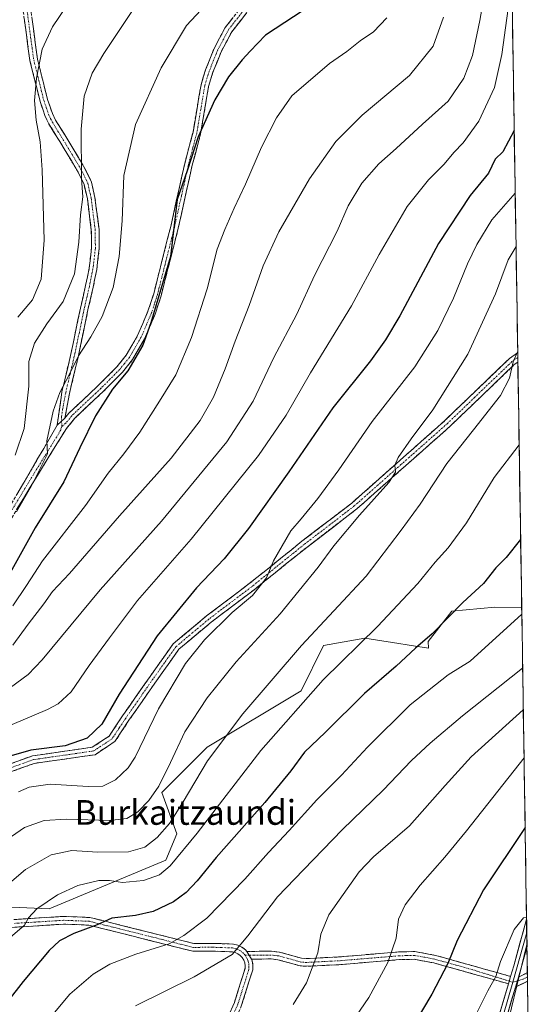
# Model space of a CAD drawing. Units: metres. Extents: x 603197 to 606617, y 4784738 to 4787104.
# Drawn here: x 606446 to 606612, y 4785200 to 4785519 of the extents above; entities that cross this region are included whole.
import ezdxf
from ezdxf.enums import TextEntityAlignment as Align

# ---------------------------------------------------------------- set-up
doc = ezdxf.new("R2010")
doc.units = ezdxf.units.M
doc.header["$MEASUREMENT"] = 0
doc.linetypes.add('TRAZO_Y_PUNTO', pattern=[1, 0.5, -0.25, 0, -0.25])
doc.linetypes.add('TRAZOSX2', pattern=[1.5, 1, -0.5])
for name, color, linetype, lineweight in [('Arbolado forestal CxS', 92, 'Continuous', 0), ('Camino', 19, 'TRAZOSX2', 0), ('Camino Cxs', 19, 'Continuous', 0), ('Camino eje', 19, 'TRAZO_Y_PUNTO', 0), ('Curva de nivel maestra', 36, 'Continuous', 30), ('Curva de nivel normal', 36, 'Continuous', 0), ('Layer 0', 7, 'Continuous', 0), ('Municipio CxS', 142, 'Continuous', 0), ('Pastizal CxS', 92, 'Continuous', 0), ('Texto cartográfico', 19, 'Continuous', 0)]:
    doc.layers.add(name, color=color, linetype=linetype, lineweight=lineweight)
doc.styles.add('Arial', font='txt', dxfattribs={"height": 0.2})

msp = doc.modelspace()

# ---------------------------------------------------------------- linework, layer by layer
at = {"layer": 'Arbolado forestal CxS', "color": 92, "linetype": 'Continuous', "lineweight": 0}
for points in [[(606603.86, 4785607.43, 343.77), (606608.26, 4785328.34, 381.25), (606599.57, 4785328.62, 378.88), (606585.66, 4785327.23, 376.21), (606578.01, 4785317.49, 377.05), (606578.07, 4785315.28, 377.73), (606573.29, 4785316.05, 376.33), (606566.4, 4785317.15, 374.33), (606557.52, 4785318.57, 371.7), (606544.14, 4785316.14, 368.95), (606536.84, 4785301.53, 370.89), (606506.42, 4785283.28, 365.97), (606491.82, 4785268.68, 363.33), (606496.69, 4785255.3, 369.67), (606493.04, 4785246.78, 371.2), (606455.32, 4785230.96, 372.68), (606455.32, 4785230.96, 372.68), (606428.55, 4785232.18, 365.15)], [(606603.86, 4785607.43, 343.77), (606608.26, 4785328.34, 381.25)], [(606408.36, 4785248, 353.85), (606410.3, 4785241.91, 356.43), (606428.55, 4785232.18, 365.15), (606455.32, 4785230.96, 372.68), (606493.04, 4785246.78, 371.2), (606496.69, 4785255.3, 369.67), (606491.82, 4785268.68, 363.33), (606506.42, 4785283.28, 365.97), (606536.84, 4785301.53, 370.89), (606544.14, 4785316.14, 368.95), (606557.52, 4785318.57, 371.7), (606566.4, 4785317.15, 374.33), (606573.29, 4785316.05, 376.33), (606578.07, 4785315.28, 377.73), (606578.01, 4785317.49, 377.05), (606585.66, 4785327.23, 376.21), (606599.57, 4785328.62, 378.88), (606608.26, 4785328.34, 381.25)], [(606609.97, 4785219.45, 407.54), (606585.03, 4785116.65, 419.02), (606560.93, 4785042.12, 429.34)], [(606609.97, 4785219.45, 407.54), (606612.35, 4785068.39, 442.34)]]:
    msp.add_polyline3d(points, dxfattribs=at)
msp.add_polyline3d([(606560.93, 4785042.12, 429.34), (606585.03, 4785116.65, 419.02), (606609.97, 4785219.45, 407.54), (606612.35, 4785068.39, 442.34), (606612.32, 4785068.4, 442.32), (606582.83, 4785055.5, 434.15), (606560.93, 4785042.12, 429.34)], close=True, dxfattribs=at)
at = {"layer": 'Camino', "color": 19, "linetype": 'TRAZOSX2', "lineweight": 0}
for points in [[(606457.91, 4785387.47), (606459.44, 4785398.2), (606462.24, 4785409.97), (606465.43, 4785425.29), (606467.12, 4785432.58), (606468.25, 4785438.18), (606469.02, 4785444.71), (606468.96, 4785450.56), (606467.67, 4785460.61), (606466.64, 4785465.25), (606464.71, 4785469.22), (606460.49, 4785476.31), (606455.22, 4785484.88), (606454.05, 4785487.26), (606452.39, 4785492.08), (606449.08, 4785505.36), (606446.6, 4785523.68)], [(606449.09, 4785523.93), (606451.54, 4785505.83), (606454.78, 4785492.8), (606456.37, 4785488.22), (606457.41, 4785486.09), (606462.63, 4785477.6), (606466.91, 4785470.41), (606469.02, 4785466.08), (606470.14, 4785461.04), (606471.46, 4785450.73), (606471.52, 4785444.57), (606470.72, 4785437.78), (606469.56, 4785432.05), (606467.87, 4785424.75), (606464.68, 4785409.42), (606461.88, 4785397.68), (606460.42, 4785389.74)], [(606460.42, 4785389.74), (606461.73, 4785391.33), (606471.21, 4785400.26), (606477.22, 4785406.29), (606480.26, 4785410.05), (606483.93, 4785416.43), (606487.3, 4785424.27), (606489.14, 4785429.96), (606494.65, 4785451.72), (606499.19, 4785472.09), (606501.87, 4785482.17), (606504.46, 4785497.51), (606505.96, 4785502.39), (606508.69, 4785509.27), (606512.31, 4785516.03), (606517.44, 4785522.56)], [(606519.32, 4785520.9), (606514.41, 4785514.65), (606510.96, 4785508.21), (606508.32, 4785501.56), (606506.9, 4785496.94), (606504.31, 4785481.64), (606501.62, 4785471.49), (606497.09, 4785451.14), (606491.54, 4785429.27), (606489.65, 4785423.38), (606486.17, 4785415.31), (606482.33, 4785408.64), (606479.08, 4785404.61), (606472.95, 4785398.47), (606463.56, 4785389.62), (606460.88, 4785386.36), (606449.15, 4785367.35), (606438.26, 4785349.26)], [(606361.11, 4785190.05), (606374.43, 4785207.55), (606381.41, 4785217.29), (606390.51, 4785228.97), (606392.63, 4785232.01), (606405.43, 4785247.48), (606420.39, 4785261.46), (606433.03, 4785271.96), (606441.74, 4785277.54), (606449.9, 4785280.5), (606469.25, 4785283.26), (606474.77, 4785286.9), (606479.07, 4785293.4), (606487.96, 4785306.17), (606495.46, 4785316.68), (606506.24, 4785325.72), (606520.09, 4785336.18), (606537.11, 4785349.87), (606553.27, 4785362.26), (606583.4, 4785388.93), (606604.27, 4785408.95), (606606.95, 4785410.84), (606606.96, 4785410.85)], [(606606.96, 4785410.85), (606606.98, 4785409.33)], [(606607, 4785407.81), (606605.87, 4785407.01), (606585.1, 4785387.09), (606554.86, 4785360.33), (606538.66, 4785347.91), (606521.63, 4785334.2), (606507.8, 4785323.76), (606497.31, 4785314.97), (606490.01, 4785304.73), (606481.14, 4785291.99), (606476.57, 4785285.09), (606470.16, 4785280.87), (606450.51, 4785278.06), (606442.85, 4785275.28)], [(606606.98, 4785409.33), (606607, 4785407.81)], [(606436.14, 4785350.58), (606447.01, 4785368.65), (606457.91, 4785387.47)], [(606443.89, 4785227.55), (606459.95, 4785228.56), (606468.53, 4785228.22), (606478.33, 4785225.78), (606502.13, 4785219.79), (606508.32, 4785219.85), (606513.57, 4785219.65), (606515, 4785219.59), (606516.39, 4785219.24), (606517.68, 4785218.63), (606518.84, 4785217.78), (606519.34, 4785217.23)], [(606511.29, 4785191.72), (606515.26, 4785200.69), (606518.71, 4785211.71), (606518.75, 4785212.6), (606518.6, 4785213.53), (606518.28, 4785214.42), (606517.79, 4785215.22), (606517.16, 4785215.92), (606516.4, 4785216.47), (606515.55, 4785216.87), (606514.64, 4785217.1), (606513.7, 4785217.15), (606508.22, 4785217.35), (606501.83, 4785217.28), (606477.72, 4785223.36), (606468.18, 4785225.74), (606459.98, 4785226.06), (606444.21, 4785225.06), (606418.83, 4785220.2), (606405.51, 4785216.31), (606390.54, 4785211.98), (606376.33, 4785205.92), (606363.09, 4785188.52)], [(606519.34, 4785217.23), (606527.24, 4785217.31), (606529.85, 4785217.03), (606537.03, 4785215.04), (606538.54, 4785214.92), (606548.91, 4785215.45), (606568.57, 4785217.08), (606573.68, 4785217.19), (606580.38, 4785215.96), (606604.65, 4785209.18)], [(606520.82, 4785214.75), (606521.03, 4785214.16), (606521.25, 4785212.75), (606521.19, 4785211.27), (606517.6, 4785199.81), (606513.38, 4785190.24), (606497.85, 4785175.67), (606482.17, 4785160.07), (606472.65, 4785146.95), (606469.23, 4785143.89), (606455.61, 4785131.67), (606445.82, 4785119.16), (606433.06, 4785095.09), (606427.39, 4785088.85), (606416.16, 4785083.96), (606400.41, 4785081.3), (606392.17, 4785075.16), (606391.41, 4785074.72), (606377.46, 4785066.81), (606366.42, 4785064.14), (606366.13, 4785065.36)], [(606603.95, 4785206.78), (606579.82, 4785213.52), (606573.48, 4785214.69), (606568.7, 4785214.58), (606549.08, 4785212.95), (606538.51, 4785212.42), (606536.6, 4785212.56), (606529.38, 4785214.56), (606527.12, 4785214.81), (606520.82, 4785214.75)], [(606607.19, 4785208.95), (606610.11, 4785210.37)], [(606610.11, 4785210.37), (606610.13, 4785208.99)], [(606610.15, 4785207.61), (606606.23, 4785205.7)], [(606610.13, 4785208.99), (606610.15, 4785207.61)]]:
    msp.add_lwpolyline(points, dxfattribs=at)
at = {"layer": 'Camino Cxs', "color": 19, "linetype": 'Continuous', "lineweight": 0}
for points in [[(606460.42, 4785389.74), (606457.91, 4785387.47)], [(606460.42, 4785389.74), (606457.91, 4785387.47)], [(606519.34, 4785217.23), (606520.82, 4785214.75)], [(606519.34, 4785217.23), (606520.82, 4785214.75)], [(606604.65, 4785209.18), (606603.95, 4785206.78)], [(606607.19, 4785208.95), (606606.23, 4785205.7)]]:
    msp.add_lwpolyline(points, dxfattribs=at)
for points in [[(606519.32, 4785520.9, 322.3), (606516.87, 4785517.78, 322.39), (606514.41, 4785514.65, 322.7), (606512.69, 4785511.43, 322.89), (606510.96, 4785508.21, 323.03), (606509.64, 4785504.89, 323.39), (606508.32, 4785501.56, 323.66), (606506.9, 4785496.94, 323.82), (606506.25, 4785493.12, 324.04), (606505.61, 4785489.29, 324.51), (606504.96, 4785485.47, 324.85), (606504.31, 4785481.64, 325.17), (606503.41, 4785478.26, 325.33), (606502.52, 4785474.87, 325.19), (606501.62, 4785471.49, 325.18), (606500.71, 4785467.42, 325.3), (606499.81, 4785463.35, 325.31), (606498.9, 4785459.28, 325.49), (606498, 4785455.21, 325.53), (606497.09, 4785451.14, 325.38), (606495.98, 4785446.77, 325.16), (606494.87, 4785442.39, 325.14), (606493.76, 4785438.02, 325.26), (606492.65, 4785433.64, 324.99), (606491.54, 4785429.27, 324.99), (606490.6, 4785426.33, 325.14), (606489.65, 4785423.38, 325.21), (606487.91, 4785419.35, 325.02), (606486.17, 4785415.31, 324.7), (606484.25, 4785411.98, 324.63), (606482.33, 4785408.64, 324.66), (606480.71, 4785406.63, 324.59), (606479.08, 4785404.61, 324.59), (606476.02, 4785401.54, 324.41), (606472.95, 4785398.47, 324.07), (606469.82, 4785395.52, 323.71), (606466.69, 4785392.57, 322.96), (606463.56, 4785389.62, 322.08), (606460.88, 4785386.36, 321.21), (606458.53, 4785382.56, 320.95), (606456.19, 4785378.76, 320.03), (606453.84, 4785374.95, 320.35), (606451.5, 4785371.15, 320.3), (606449.15, 4785367.35, 320.2), (606446.97, 4785363.73, 319.61), (606444.79, 4785360.11, 319.97)], [(606444.84, 4785365.04, 318.56), (606447.01, 4785368.65, 318.86), (606449.19, 4785372.41, 318.81), (606451.37, 4785376.18, 319.12), (606453.55, 4785379.94, 319.33), (606455.73, 4785383.7, 319.87), (606457.91, 4785387.47, 320.31), (606460.42, 4785389.74, 320.76), (606461.73, 4785391.33, 321.12), (606464.89, 4785394.31, 322.11), (606468.05, 4785397.28, 322.94), (606471.21, 4785400.26, 323.3), (606474.22, 4785403.28, 323.62), (606477.22, 4785406.29, 323.75), (606480.26, 4785410.05, 323.9), (606482.1, 4785413.24, 323.95), (606483.93, 4785416.43, 324.08), (606485.62, 4785420.35, 324.16), (606487.3, 4785424.27, 324.18), (606488.22, 4785427.12, 324.25), (606489.14, 4785429.96, 324.25), (606490.24, 4785434.31, 324.17), (606491.34, 4785438.66, 324.4), (606492.45, 4785443.02, 324.42), (606493.55, 4785447.37, 324.51), (606494.65, 4785451.72, 324.71), (606495.56, 4785455.79, 324.86), (606496.47, 4785459.87, 324.89), (606497.37, 4785463.94, 324.73), (606498.28, 4785468.02, 324.76), (606499.19, 4785472.09, 324.72), (606500.08, 4785475.45, 324.72), (606500.98, 4785478.81, 324.77), (606501.87, 4785482.17, 324.68), (606502.52, 4785486.01, 324.41), (606503.17, 4785489.84, 324.1), (606503.81, 4785493.68, 323.75), (606504.46, 4785497.51, 323.39), (606505.21, 4785499.95, 323.23), (606505.96, 4785502.39, 323.11), (606507.33, 4785505.83, 322.98), (606508.69, 4785509.27, 322.68), (606510.5, 4785512.65, 322.4), (606512.31, 4785516.03, 322.23), (606514.88, 4785519.3, 321.97)], [(606449.7, 4785519.41, 307.79), (606450.32, 4785514.88, 308.5), (606450.93, 4785510.36, 309.01), (606451.54, 4785505.83, 309.38), (606452.62, 4785501.49, 310.13), (606453.7, 4785497.14, 310.99), (606454.78, 4785492.8, 311.46), (606456.37, 4785488.22, 311.52), (606457.41, 4785486.09, 312.03), (606460.02, 4785481.85, 312.89), (606462.63, 4785477.6, 313.63), (606464.77, 4785474.01, 314.66), (606466.91, 4785470.41, 315.31), (606469.02, 4785466.08, 316.02), (606469.58, 4785463.56, 316.25), (606470.14, 4785461.04, 316.68), (606470.58, 4785457.6, 317.06), (606471.02, 4785454.17, 317.08), (606471.46, 4785450.73, 317.32), (606471.49, 4785447.65, 317.42), (606471.52, 4785444.57, 317.45), (606471.12, 4785441.18, 317.42), (606470.72, 4785437.78, 317.43), (606470.14, 4785434.92, 317.36), (606469.56, 4785432.05, 317.51), (606468.72, 4785428.4, 317.83), (606467.87, 4785424.75, 318.05), (606467.07, 4785420.92, 318.33), (606466.28, 4785417.09, 318.89), (606465.48, 4785413.25, 319.79), (606464.68, 4785409.42, 320.16), (606463.75, 4785405.51, 320.36), (606462.81, 4785401.59, 320.65), (606461.88, 4785397.68, 321.09), (606461.15, 4785393.71, 321), (606460.42, 4785389.74, 320.76), (606457.91, 4785387.47, 320.31), (606458.42, 4785391.05, 320.38), (606458.93, 4785394.62, 320.42), (606459.44, 4785398.2, 320.24), (606460.37, 4785402.12, 319.69), (606461.31, 4785406.05, 319.43), (606462.24, 4785409.97, 319.33), (606463.04, 4785413.8, 319.03), (606463.84, 4785417.63, 318.33), (606464.63, 4785421.46, 317.61), (606465.43, 4785425.29, 317.13), (606466.28, 4785428.94, 316.86), (606467.12, 4785432.58, 316.63), (606467.69, 4785435.38, 316.52), (606468.25, 4785438.18, 316.5), (606468.64, 4785441.45, 316.43), (606469.02, 4785444.71, 316.43), (606468.99, 4785447.64, 316.38), (606468.96, 4785450.56, 316.32), (606468.53, 4785453.91, 316.1), (606468.1, 4785457.26, 315.95), (606467.67, 4785460.61, 315.65), (606466.64, 4785465.25, 315.14), (606464.71, 4785469.22, 314.57), (606462.6, 4785472.77, 313.98), (606460.49, 4785476.31, 312.95), (606458.73, 4785479.17, 312.22), (606456.98, 4785482.02, 311.91), (606455.22, 4785484.88, 311.28), (606454.05, 4785487.26, 310.91), (606453.22, 4785489.67, 310.82), (606452.39, 4785492.08, 310.69), (606451.29, 4785496.51, 310.12), (606450.18, 4785500.93, 309.35), (606449.08, 4785505.36, 308.75), (606448.46, 4785509.94, 308.38), (606447.84, 4785514.52, 307.87), (606447.22, 4785519.1, 307.28)], [(606441.74, 4785277.54, 350.76), (606445.82, 4785279.02, 350.6), (606449.9, 4785280.5, 350.29), (606454.74, 4785281.19, 350.05), (606459.58, 4785281.88, 349.97), (606464.41, 4785282.57, 350.23), (606469.25, 4785283.26, 350.52), (606472.01, 4785285.08, 350.37), (606474.77, 4785286.9, 350.62), (606476.92, 4785290.15, 350.79), (606479.07, 4785293.4, 350.95), (606481.29, 4785296.59, 351.28), (606483.52, 4785299.79, 351.54), (606485.74, 4785302.98, 351.57), (606487.96, 4785306.17, 351.68), (606490.46, 4785309.67, 351.74), (606492.96, 4785313.18, 352.09), (606495.46, 4785316.68, 352.06), (606499.05, 4785319.69, 352.35), (606502.65, 4785322.71, 352.92), (606506.24, 4785325.72, 352.95), (606509.7, 4785328.34, 353.29), (606513.17, 4785330.95, 353.58), (606516.63, 4785333.57, 353.96), (606520.09, 4785336.18, 354), (606523.49, 4785338.92, 354.42), (606526.9, 4785341.66, 354.91), (606530.3, 4785344.39, 355.1), (606533.71, 4785347.13, 355.63), (606537.11, 4785349.87, 355.97), (606540.34, 4785352.35, 356.46), (606543.57, 4785354.83, 356.72), (606546.81, 4785357.3, 357.2), (606550.04, 4785359.78, 357.29), (606553.27, 4785362.26, 357.89), (606556.62, 4785365.22, 358.24), (606559.97, 4785368.19, 358.74), (606563.31, 4785371.15, 359.37), (606566.66, 4785374.11, 359.8), (606570.01, 4785377.08, 360.08), (606573.36, 4785380.04, 360.5), (606576.7, 4785383, 361.08), (606580.05, 4785385.97, 361.14), (606583.4, 4785388.93, 361.53), (606586.88, 4785392.27, 362.23), (606590.36, 4785395.6, 362.4), (606593.84, 4785398.94, 362.83), (606597.31, 4785402.28, 363.34), (606600.79, 4785405.61, 363.88), (606604.27, 4785408.95, 364.43), (606606.95, 4785410.84, 364.86), (606606.96, 4785410.85, 364.86), (606607, 4785407.81, 365.15), (606607, 4785407.81, 365.15), (606605.87, 4785407.01, 364.99), (606602.41, 4785403.69, 364.53), (606598.95, 4785400.37, 364), (606595.49, 4785397.05, 363.57), (606592.02, 4785393.73, 363.15), (606588.56, 4785390.41, 362.68), (606585.1, 4785387.09, 362.24), (606581.74, 4785384.12, 361.81), (606578.38, 4785381.14, 361.59), (606575.02, 4785378.17, 361.06), (606571.66, 4785375.2, 360.59), (606568.3, 4785372.22, 360.44), (606564.94, 4785369.25, 360.09), (606561.58, 4785366.28, 359.46), (606558.22, 4785363.3, 358.93), (606554.86, 4785360.33, 358.75), (606551.62, 4785357.85, 357.9), (606548.38, 4785355.36, 357.97), (606545.14, 4785352.88, 357.46), (606541.9, 4785350.39, 357.32), (606538.66, 4785347.91, 356.83), (606535.25, 4785345.17, 356.61), (606531.85, 4785342.43, 355.94), (606528.44, 4785339.68, 355.62), (606525.04, 4785336.94, 355.02), (606521.63, 4785334.2, 354.49), (606518.17, 4785331.59, 354.59), (606514.72, 4785328.98, 354.33), (606511.26, 4785326.37, 354.1), (606507.8, 4785323.76, 353.67), (606504.3, 4785320.83, 353.6), (606500.81, 4785317.9, 352.95), (606497.31, 4785314.97, 352.71), (606494.88, 4785311.56, 352.82), (606492.44, 4785308.14, 352.59), (606490.01, 4785304.73, 352.54), (606487.79, 4785301.55, 352.46), (606485.58, 4785298.36, 352.29), (606483.36, 4785295.18, 352.15), (606481.14, 4785291.99, 351.57), (606478.86, 4785288.54, 351.44), (606476.57, 4785285.09, 351.19), (606473.37, 4785282.98, 351), (606470.16, 4785280.87, 350.93), (606465.25, 4785280.17, 350.52), (606460.34, 4785279.47, 350.44), (606455.42, 4785278.76, 350.54), (606450.51, 4785278.06, 350.88), (606446.68, 4785276.67, 351.86), (606442.85, 4785275.28, 351.56)], [(606443.89, 4785227.55, 368.65), (606447.91, 4785227.8, 369.65), (606451.92, 4785228.06, 370.69), (606455.94, 4785228.31, 371.55), (606459.95, 4785228.56, 372.43), (606464.24, 4785228.39, 373.26), (606468.53, 4785228.22, 373.96), (606471.8, 4785227.41, 374.73), (606475.06, 4785226.59, 375.27), (606478.33, 4785225.78, 375.71), (606483.09, 4785224.58, 376.6), (606487.85, 4785223.38, 377.87), (606492.61, 4785222.19, 378.94), (606497.37, 4785220.99, 379.83), (606502.13, 4785219.79, 380.89), (606505.23, 4785219.82, 381.52), (606508.32, 4785219.85, 382.22), (606510.95, 4785219.75, 382.89), (606513.57, 4785219.65, 383.58), (606515, 4785219.59, 383.95), (606516.39, 4785219.24, 384.38), (606517.68, 4785218.63, 384.91), (606518.84, 4785217.78, 385.43), (606519.34, 4785217.23, 385.67), (606520.82, 4785214.75, 386.39), (606521.03, 4785214.16, 386.51), (606521.25, 4785212.75, 386.75), (606521.19, 4785211.27, 386.98), (606519.99, 4785207.45, 387.38), (606518.8, 4785203.63, 387.66), (606517.6, 4785199.81, 388)], [(606513.28, 4785196.21, 388.44), (606515.26, 4785200.69, 387.82), (606516.41, 4785204.36, 387.37), (606517.56, 4785208.04, 387.01), (606518.71, 4785211.71, 386.52), (606518.75, 4785212.6, 386.36), (606518.6, 4785213.53, 386.17), (606518.28, 4785214.42, 385.93), (606517.79, 4785215.22, 385.67), (606517.16, 4785215.92, 385.37), (606516.4, 4785216.47, 385.05), (606515.55, 4785216.87, 384.75), (606514.64, 4785217.1, 384.48), (606513.7, 4785217.15, 384.24), (606510.96, 4785217.25, 383.57), (606508.22, 4785217.35, 382.92), (606505.03, 4785217.32, 382.25), (606501.83, 4785217.28, 381.62), (606497.01, 4785218.5, 380.39), (606492.19, 4785219.71, 379.61), (606487.36, 4785220.93, 378.7), (606482.54, 4785222.14, 377.54), (606477.72, 4785223.36, 376.37), (606472.95, 4785224.55, 375.75), (606468.18, 4785225.74, 374.86), (606464.08, 4785225.9, 374.19), (606459.98, 4785226.06, 373.36), (606456.04, 4785225.81, 372.5), (606452.1, 4785225.56, 371.55), (606448.15, 4785225.31, 370.49), (606444.21, 4785225.06, 369.42)]]:
    msp.add_polyline3d(points, dxfattribs=at)
for points in [[(606604.65, 4785209.18, 406), (606603.95, 4785206.78, 406.18), (606599.93, 4785207.9, 404.92), (606595.91, 4785209.03, 403.39), (606591.89, 4785210.15, 402.3), (606587.86, 4785211.27, 400.97), (606583.84, 4785212.4, 399.79), (606579.82, 4785213.52, 398.56), (606576.65, 4785214.11, 397.62), (606573.48, 4785214.69, 396.72), (606568.7, 4785214.58, 395.56), (606563.8, 4785214.17, 394.48), (606558.89, 4785213.77, 393.48), (606553.99, 4785213.36, 392.46), (606549.08, 4785212.95, 391.41), (606545.56, 4785212.77, 390.68), (606542.03, 4785212.6, 390.01), (606538.51, 4785212.42, 389.41), (606536.6, 4785212.56, 389.06), (606532.99, 4785213.56, 388.34), (606529.38, 4785214.56, 387.85), (606527.12, 4785214.81, 387.64), (606523.97, 4785214.78, 387.06), (606520.82, 4785214.75, 386.39), (606519.34, 4785217.23, 385.67), (606523.29, 4785217.27, 386.66), (606527.24, 4785217.31, 387.42), (606529.85, 4785217.03, 387.72), (606533.44, 4785216.04, 388.3), (606537.03, 4785215.04, 389), (606538.54, 4785214.92, 389.26), (606542, 4785215.1, 389.86), (606545.45, 4785215.27, 390.57), (606548.91, 4785215.45, 391.27), (606553.83, 4785215.86, 392.24), (606558.74, 4785216.27, 393.25), (606563.66, 4785216.67, 394.33), (606568.57, 4785217.08, 395.39), (606571.13, 4785217.14, 395.91), (606573.68, 4785217.19, 396.54), (606577.03, 4785216.58, 397.47), (606580.38, 4785215.96, 398.46), (606584.43, 4785214.83, 399.66), (606588.47, 4785213.7, 400.88), (606592.52, 4785212.57, 402.12), (606596.56, 4785211.44, 403.2), (606600.61, 4785210.31, 404.9), (606604.65, 4785209.18, 406)], [(606610.15, 4785207.61, 407.44), (606610.04, 4785207.56, 407.41), (606606.23, 4785205.7, 406.7), (606607.19, 4785208.95, 406.56), (606610.11, 4785210.37, 406.96), (606610.15, 4785207.61, 407.44)]]:
    msp.add_polyline3d(points, close=True, dxfattribs=at)
at = {"layer": 'Camino eje', "color": 19, "linetype": 'TRAZO_Y_PUNTO', "lineweight": 0}
for points in [[(606447.85, 4785523.81), (606450.31, 4785505.6), (606451.97, 4785498.96), (606453.59, 4785492.44), (606454.38, 4785490.15), (606455.21, 4785487.74), (606455.8, 4785486.55), (606456.32, 4785485.49), (606461.56, 4785476.96), (606465.81, 4785469.82), (606466.78, 4785467.83), (606467.83, 4785465.67), (606468.91, 4785460.83), (606470.21, 4785450.65), (606470.27, 4785444.64), (606469.49, 4785437.98), (606468.34, 4785432.32), (606466.65, 4785425.02), (606463.46, 4785409.7), (606462.06, 4785403.83), (606460.66, 4785397.94), (606459.93, 4785393.97), (606459.26, 4785390.09), (606459.33, 4785388.75)], [(606518.38, 4785521.73), (606513.36, 4785515.34), (606509.83, 4785508.74), (606507.14, 4785501.98), (606505.68, 4785497.23), (606504.39, 4785489.56), (606503.09, 4785481.91), (606501.75, 4785476.83), (606500.41, 4785471.79), (606498.14, 4785461.61), (606495.87, 4785451.43), (606493.12, 4785440.55), (606490.34, 4785429.62), (606489.42, 4785426.77), (606488.48, 4785423.83), (606486.79, 4785419.91), (606485.05, 4785415.87), (606481.3, 4785409.35), (606479.67, 4785407.33), (606478.15, 4785405.45), (606475.09, 4785402.38), (606472.08, 4785399.37), (606462.65, 4785390.48), (606460.65, 4785388.05), (606459.42, 4785386.96)], [(606606.98, 4785409.33), (606606.98, 4785409.33), (606605.07, 4785407.98), (606584.25, 4785388.01), (606569.19, 4785374.68), (606554.07, 4785361.3), (606537.89, 4785348.89), (606529.38, 4785342.05), (606520.86, 4785335.19), (606507.02, 4785324.74), (606501.78, 4785320.35), (606496.39, 4785315.83), (606492.64, 4785310.57), (606488.99, 4785305.45), (606480.11, 4785292.7), (606477.96, 4785289.45), (606475.67, 4785286), (606472.91, 4785284.18), (606469.71, 4785282.07), (606459.88, 4785280.66), (606450.21, 4785279.28), (606442.3, 4785276.41)], [(606459.33, 4785388.75), (606459.42, 4785386.96)], [(606459.42, 4785386.96), (606458.92, 4785385.57), (606448.08, 4785368), (606442.65, 4785358.97)], [(606518.71, 4785215.98), (606518.27, 4785216.59), (606517.23, 4785217.41), (606516.62, 4785217.75), (606515.74, 4785218.11), (606514.59, 4785218.36), (606513.64, 4785218.4), (606510.9, 4785218.5), (606508.27, 4785218.6), (606505.18, 4785218.57), (606501.98, 4785218.54), (606489.93, 4785221.58), (606478.03, 4785224.57), (606473.26, 4785225.76), (606468.36, 4785226.98), (606464.07, 4785227.15), (606459.97, 4785227.31), (606452.08, 4785226.81), (606444.05, 4785226.31)], [(606518.71, 4785215.98), (606519.55, 4785214.59), (606519.76, 4785213.99), (606519.89, 4785213.38), (606519.99, 4785212.45), (606519.95, 4785211.49), (606516.43, 4785200.25), (606514.45, 4785195.77)], [(606520.08, 4785215.99), (606518.71, 4785215.98)], [(606604.2, 4785207.65), (606592.24, 4785211.35), (606580.1, 4785214.74), (606576.93, 4785215.33), (606573.58, 4785215.94), (606571.03, 4785215.89), (606568.64, 4785215.83), (606549, 4785214.2), (606543.81, 4785213.94), (606538.53, 4785213.67), (606537.77, 4785213.73), (606536.82, 4785213.8), (606529.62, 4785215.8), (606528.31, 4785215.94), (606527.18, 4785216.06), (606524.03, 4785216.03), (606520.08, 4785215.99)], [(606605.42, 4785207.28), (606604.2, 4785207.65)], [(606606.82, 4785207.71), (606605.42, 4785207.28)], [(606610.13, 4785208.99), (606610.13, 4785208.99), (606608.67, 4785208.28), (606606.82, 4785207.71)]]:
    msp.add_lwpolyline(points, dxfattribs=at)
at = {"layer": 'Curva de nivel maestra', "color": 36, "linetype": 'Continuous', "lineweight": 30}
for points in [[(606540.62, 4785523.61, 325), (606525.3, 4785513.54, 325), (606520.34, 4785508.42, 325), (606517.76, 4785505.57, 325), (606513.32, 4785500.06, 325), (606508.97, 4785492.67, 325), (606503.54, 4785480.67, 325), (606500.05, 4785470, 325), (606496.71, 4785460.44, 325), (606494.57, 4785442, 325), (606488.26, 4785420.51, 325), (606485.62, 4785413.34, 325), (606480.77, 4785405.01, 325), (606475.77, 4785399.11, 325), (606470.36, 4785390.42, 325), (606465.27, 4785380.11, 325), (606460.02, 4785369.06, 325), (606450.82, 4785354.21, 325), (606442.11, 4785338.72, 325)], [(606605.83, 4785482.72, 350), (606602.11, 4785475.81, 350), (606599.65, 4785473.47, 350), (606597.46, 4785468.92, 350), (606591.61, 4785461.69, 350), (606581.33, 4785446.19, 350), (606568.82, 4785422.76, 350), (606564.15, 4785415, 350), (606559.34, 4785408.26, 350), (606547.16, 4785393.01, 350), (606532.87, 4785372.34, 350), (606519.81, 4785354.05, 350), (606511.92, 4785344.18, 350), (606503.04, 4785334.8, 350), (606490.23, 4785319.32, 350), (606478, 4785300.43, 350), (606472.37, 4785290.69, 350), (606467.59, 4785286.26, 350), (606460.49, 4785283.73, 350), (606449.35, 4785282.33, 350), (606441.55, 4785280.04, 350)], [(606607.91, 4785350.48, 375), (606603.2, 4785344.64, 375), (606599.87, 4785341.34, 375), (606595.86, 4785336.28, 375), (606589.18, 4785330.09, 375), (606579.27, 4785319.95, 375), (606573.86, 4785315.31, 375), (606567.6, 4785309.52, 375), (606557.37, 4785300.64, 375), (606544.68, 4785288.02, 375), (606537.98, 4785281.69, 375), (606533.51, 4785275.69, 375), (606525.12, 4785265.42, 375), (606509.36, 4785247.64, 375), (606503.23, 4785240.1, 375), (606499.71, 4785236.28, 375), (606495.52, 4785233.29, 375), (606488.96, 4785230.16, 375), (606483.29, 4785228.82, 375), (606475.6, 4785228, 375), (606470.85, 4785225.88, 375), (606463.27, 4785223, 375), (606458.63, 4785220.68, 375), (606455.36, 4785217.58, 375), (606446.89, 4785207.48, 375), (606432.68, 4785189.36, 375)], [(606609.37, 4785257.37, 400), (606595.92, 4785237.12, 400), (606587.38, 4785220.82, 400), (606584.35, 4785213.31, 400), (606579.18, 4785203.37, 400), (606570.13, 4785188.19, 400)]]:
    msp.add_polyline3d(points, dxfattribs=at)
at = {"layer": 'Curva de nivel normal', "color": 36, "linetype": 'Continuous', "lineweight": 0}
for points in [[(606603.19, 4785566.86, 340), (606594.71, 4785518.33, 340), (606592.3, 4785507, 340), (606589.52, 4785499.67, 340), (606584.42, 4785492.2, 340), (606576.17, 4785484.8, 340), (606567.66, 4785476.93, 340), (606562.05, 4785471.93, 340), (606556.51, 4785465.73, 340), (606552.07, 4785458.33, 340), (606548.48, 4785450.13, 340), (606541.2, 4785435.86, 340), (606535.52, 4785423.37, 340), (606528, 4785409.28, 340), (606521.29, 4785395.24, 340), (606512.8, 4785382.04, 340), (606491.64, 4785356.44, 340), (606471.77, 4785334.2, 340), (606453.08, 4785311.5, 340), (606448.48, 4785306.77, 340), (606440.75, 4785301.13, 340)], [(606605.07, 4785530.91, 345), (606601.78, 4785507.34, 345), (606599.45, 4785496.6, 345), (606594.36, 4785485.74, 345), (606589.33, 4785478.76, 345), (606586.27, 4785475.61, 345), (606583.19, 4785471.86, 345), (606578.1, 4785466.83, 345), (606571.2, 4785458.21, 345), (606562.14, 4785442.67, 345), (606553.17, 4785426.01, 345), (606539.92, 4785404.34, 345), (606532.07, 4785390.68, 345), (606523.12, 4785377.68, 345), (606501.24, 4785350.62, 345), (606483.89, 4785330.78, 345), (606474.82, 4785318.63, 345), (606468.31, 4785309.74, 345), (606462.48, 4785301.21, 345), (606458.26, 4785297.32, 345), (606454.73, 4785295.48, 345), (606436.16, 4785287.65, 345)], [(606507.58, 4785525.13, 320), (606499.73, 4785516.73, 320), (606491.6, 4785502.99, 320), (606483.28, 4785484.64, 320), (606479.48, 4785468.14, 320), (606478.94, 4785453.55, 320), (606478.01, 4785442.04, 320), (606475.98, 4785431.97, 320), (606472.44, 4785422.62, 320), (606468.82, 4785415.97, 320), (606464.76, 4785409.9, 320), (606461.95, 4785403.98, 320), (606458.72, 4785398.01, 320), (606456.65, 4785392.01, 320), (606454.6, 4785382.34, 320), (606454.75, 4785378.16, 320), (606449.56, 4785367.81, 320), (606444.78, 4785359.44, 320)], [(606463.46, 4785526.71, 310), (606456.42, 4785516.31, 310), (606453.03, 4785509.08, 310), (606451.23, 4785499.67, 310), (606450.62, 4785492.42, 310), (606451.06, 4785486.07, 310), (606452.39, 4785479.09, 310), (606453.04, 4785470.07, 310), (606453.65, 4785447.22, 310), (606452.76, 4785434.62, 310), (606449.89, 4785428.01, 310), (606445.14, 4785422.34, 310)], [(606482.27, 4785521.58, 315), (606473.05, 4785507.68, 315), (606469.27, 4785501.33, 315), (606466.66, 4785493.86, 315), (606465.66, 4785483.13, 315), (606465.8, 4785467.2, 315), (606466.19, 4785461.33, 315), (606465.42, 4785455.48, 315), (606464.96, 4785446.57, 315), (606463.54, 4785436.34, 315), (606459.89, 4785427.47, 315), (606454.54, 4785420.2, 315), (606450.58, 4785413.98, 315), (606448.78, 4785408, 315), (606448.76, 4785400.01, 315), (606447.17, 4785386.34, 315), (606444.28, 4785377.69, 315)], [(606582.98, 4785519.44, 335), (606579.64, 4785510.04, 335), (606571.95, 4785500.52, 335), (606556.65, 4785487.72, 335), (606548.06, 4785479.14, 335), (606539.62, 4785467.06, 335), (606529.6, 4785449.99, 335), (606524.58, 4785438.93, 335), (606520.02, 4785426.18, 335), (606515.47, 4785414.64, 335), (606512.26, 4785405.62, 335), (606508.48, 4785396.46, 335), (606504.21, 4785388.96, 335), (606494.84, 4785376.78, 335), (606478.12, 4785358.1, 335), (606461.85, 4785339.42, 335), (606456.44, 4785333.59, 335), (606453.63, 4785329.69, 335), (606448.52, 4785323.12, 335), (606443.51, 4785316.24, 335)], [(606564.65, 4785519.15, 330), (606560.26, 4785514.61, 330), (606556.01, 4785511.74, 330), (606551.7, 4785508.33, 330), (606546.05, 4785504.44, 330), (606533.88, 4785494, 330), (606528.86, 4785486.83, 330), (606524, 4785477.33, 330), (606518.84, 4785465.33, 330), (606515.19, 4785457.67, 330), (606512.19, 4785450.67, 330), (606509.66, 4785444.34, 330), (606506.49, 4785431.51, 330), (606501.4, 4785415.81, 330), (606496.3, 4785403.74, 330), (606491.02, 4785395.2, 330), (606484.68, 4785385.21, 330), (606479.48, 4785378.13, 330), (606474.36, 4785371.96, 330), (606467.06, 4785361.48, 330), (606453.16, 4785343.58, 330), (606447.97, 4785335.59, 330), (606443.57, 4785329.05, 330)], [(606606.15, 4785462.45, 355), (606598.64, 4785453.83, 355), (606593.71, 4785445.82, 355), (606590.76, 4785439.61, 355), (606586.21, 4785428.49, 355), (606581.16, 4785418.01, 355), (606573.72, 4785406.34, 355), (606559.88, 4785388.62, 355), (606549.05, 4785373.03, 355), (606542.29, 4785363.71, 355), (606536.86, 4785357.12, 355), (606533.55, 4785353.29, 355), (606527.89, 4785343.58, 355), (606525.71, 4785338.02, 355), (606521.09, 4785332.35, 355), (606514.6, 4785326.85, 355), (606505.55, 4785318.05, 355), (606499.47, 4785310.4, 355), (606490.66, 4785295.74, 355), (606483.15, 4785280.02, 355), (606480.9, 4785276.64, 355), (606476.83, 4785272.78, 355), (606472.64, 4785270.73, 355), (606467.96, 4785270.54, 355), (606455.65, 4785271.35, 355), (606448.79, 4785270.35, 355), (606445.38, 4785268.9, 355)], [(606606.42, 4785445.27, 360), (606603.83, 4785440.94, 360), (606599.83, 4785429.9, 360), (606590.81, 4785410.39, 360), (606579.47, 4785392.37, 360), (606572.5, 4785383.07, 360), (606568.3, 4785376.98, 360), (606567.24, 4785374.52, 360), (606567.46, 4785372.29, 360), (606565.27, 4785368.94, 360), (606555.79, 4785358.33, 360), (606547.49, 4785348.37, 360), (606542.41, 4785341.54, 360), (606530.04, 4785326.42, 360), (606515.84, 4785310.93, 360), (606506.41, 4785299.27, 360), (606499.28, 4785288.25, 360), (606494.62, 4785278.35, 360), (606490.77, 4785270.69, 360), (606487.54, 4785266.02, 360), (606484, 4785262.35, 360), (606480.45, 4785260.22, 360), (606474.84, 4785259.56, 360), (606460.96, 4785260.02, 360), (606453.74, 4785259.54, 360), (606447.28, 4785257.3, 360), (606437.05, 4785250.36, 360)], [(606606.95, 4785411.18, 365), (606605.55, 4785407.94, 365), (606604.27, 4785402.65, 365), (606601.41, 4785397, 365), (606592.71, 4785385.93, 365), (606583.98, 4785375.05, 365), (606575.43, 4785361.91, 365), (606569.3, 4785353.43, 365), (606557.9, 4785338.56, 365), (606536.94, 4785316.18, 365), (606517.96, 4785294.12, 365), (606506.56, 4785278.93, 365), (606498.69, 4785265.63, 365), (606494.22, 4785258.56, 365), (606490.29, 4785254.04, 365), (606486.29, 4785251, 365), (606480.96, 4785249.41, 365), (606470.96, 4785249.32, 365), (606462.63, 4785249.91, 365), (606455.97, 4785248.48, 365), (606447.63, 4785243.76, 365), (606437.97, 4785235.52, 365)], [(606607.43, 4785381.06, 370), (606599.4, 4785370.49, 370), (606590.34, 4785355.88, 370), (606584.47, 4785347.75, 370), (606580.28, 4785343.18, 370), (606574.62, 4785336.24, 370), (606561.62, 4785322.34, 370), (606544.01, 4785305.11, 370), (606523.82, 4785282.23, 370), (606503.26, 4785255.52, 370), (606494.51, 4785244.9, 370), (606490.98, 4785242.01, 370), (606485.81, 4785240.15, 370), (606479.02, 4785239.56, 370), (606474.86, 4785240.21, 370), (606471.35, 4785240.14, 370), (606464.63, 4785238.59, 370), (606457.97, 4785235.58, 370), (606451.29, 4785231.02, 370), (606448.6, 4785228.11, 370), (606447.29, 4785225.7, 370), (606441.23, 4785220.49, 370), (606430.62, 4785208.74, 370), (606420.3, 4785195.53, 370)], [(606608.29, 4785326.26, 380), (606591.56, 4785311.09, 380), (606584.44, 4785306.66, 380), (606572.14, 4785297.02, 380), (606558.32, 4785283.35, 380), (606549.91, 4785274.2, 380), (606541.92, 4785266.29, 380), (606532.96, 4785256.34, 380), (606526.27, 4785249.28, 380), (606518.64, 4785240.62, 380), (606506.31, 4785228.03, 380), (606498.9, 4785222.36, 380), (606494.16, 4785219.74, 380), (606483.42, 4785216.34, 380), (606475, 4785213.07, 380), (606469.58, 4785209.9, 380), (606462.03, 4785203.46, 380), (606454.34, 4785194.23, 380)], [(606608.56, 4785308.89, 385), (606589.12, 4785293.47, 385), (606578.64, 4785284.6, 385), (606572.56, 4785279, 385), (606563.44, 4785269.44, 385), (606550.29, 4785256.67, 385), (606537.62, 4785243.66, 385), (606529.21, 4785234.88, 385), (606519.62, 4785222.32, 385), (606514.54, 4785216.28, 385), (606502.29, 4785209.07, 385), (606483.23, 4785199.69, 385)], [(606608.77, 4785295.34, 390), (606591.87, 4785280.2, 390), (606583.5, 4785270.94, 390), (606571.95, 4785257.9, 390), (606560.29, 4785247.84, 390), (606555.62, 4785243, 390), (606550.5, 4785235.61, 390), (606545.86, 4785229.11, 390), (606543.26, 4785222.87, 390), (606542.23, 4785216.77, 390), (606538.57, 4785207.03, 390), (606534.28, 4785200.03, 390)], [(606609.02, 4785279.82, 395), (606590.34, 4785256.19, 395), (606583.41, 4785247.69, 395), (606575.35, 4785238.7, 395), (606570.5, 4785232.36, 395), (606568.38, 4785227.66, 395), (606567.58, 4785221.53, 395), (606564.92, 4785213.66, 395), (606558.76, 4785202.36, 395), (606547.36, 4785185.66, 395)], [(606609.83, 4785228.34, 405), (606608.84, 4785228.05, 405), (606605.79, 4785224.29, 405), (606601.36, 4785213.96, 405), (606599.86, 4785209.1, 405), (606597.26, 4785204.54, 405), (606591.87, 4785193.7, 405)]]:
    msp.add_polyline3d(points, dxfattribs=at)
at = {"layer": 'Layer 0', "linetype": 'Continuous', "lineweight": 0}
for points in [[(606604.65, 4785209.18), (606605.66, 4785212.63), (606609.7, 4785227.21), (606609.83, 4785227.79), (606609.84, 4785227.82)], [(606609.84, 4785227.82), (606609.91, 4785223.37)], [(606609.91, 4785223.37), (606605.42, 4785207.28)], [(606609.91, 4785223.37), (606609.98, 4785218.82)], [(606609.98, 4785218.82), (606608.07, 4785211.94), (606607.19, 4785208.95)], [(606598.4, 4785187.92), (606603.95, 4785206.78)], [(606605.42, 4785207.28), (606602.32, 4785196.81)], [(606604.65, 4785209.18), (606603.95, 4785206.78)], [(606607.19, 4785208.95), (606606.23, 4785205.7)], [(606606.23, 4785205.7), (606600.83, 4785187.32)]]:
    msp.add_lwpolyline(points, dxfattribs=at)
msp.add_polyline3d([(606601.18, 4785197.35, 406.95), (606602.56, 4785202.07, 406.81), (606603.95, 4785206.78, 406.18), (606604.65, 4785209.18, 406), (606605.66, 4785212.63, 406.01), (606606.67, 4785216.28, 405.86), (606607.68, 4785219.92, 405.53), (606608.69, 4785223.57, 405.22), (606609.7, 4785227.21, 404.78), (606609.83, 4785227.79, 404.73), (606609.84, 4785227.82, 404.72), (606609.98, 4785218.82, 405.67), (606609.98, 4785218.82, 405.67), (606609.03, 4785215.39, 406.21), (606608.07, 4785211.94, 406.49), (606607.19, 4785208.95, 406.56), (606606.23, 4785205.7, 406.7), (606604.88, 4785201.11, 407.24), (606603.53, 4785196.51, 407.63)], dxfattribs=at)
at = {"layer": 'Municipio CxS', "color": 142, "linetype": 'Continuous', "lineweight": 0}
msp.add_polyline3d([(606605.24, 4785519.88, 345.93), (606605.32, 4785514.88, 346.31), (606605.4, 4785509.88, 346.78), (606605.48, 4785504.89, 347.25), (606605.56, 4785499.89, 347.49), (606605.63, 4785494.89, 348.21), (606605.71, 4785489.89, 348.6), (606605.79, 4785484.9, 349.26), (606605.87, 4785479.9, 350.38), (606605.95, 4785474.9, 351.24), (606606.03, 4785469.91, 352.63), (606606.11, 4785464.91, 353.88), (606606.19, 4785459.91, 355.44), (606606.26, 4785454.92, 356.96), (606606.34, 4785449.92, 358.68), (606606.42, 4785444.92, 359.98), (606606.5, 4785439.93, 361.02), (606606.58, 4785434.93, 361.94), (606606.66, 4785429.93, 362.72), (606606.74, 4785424.94, 363.03), (606606.81, 4785419.94, 363.44), (606606.89, 4785414.94, 364.22), (606606.97, 4785409.94, 364.99), (606607.05, 4785404.95, 365.37), (606607.13, 4785399.95, 366.28), (606607.21, 4785394.95, 367.45), (606607.29, 4785389.96, 368.51), (606607.36, 4785384.96, 369.31), (606607.44, 4785379.96, 370.03), (606607.52, 4785374.97, 370.93), (606607.6, 4785369.97, 371.77), (606607.68, 4785364.97, 372.62), (606607.76, 4785359.98, 373.44), (606607.84, 4785354.98, 374.22), (606607.91, 4785349.98, 374.98), (606607.99, 4785344.98, 375.81), (606608.07, 4785339.99, 376.81), (606608.15, 4785334.99, 377.79), (606608.23, 4785329.99, 378.87), (606608.31, 4785325, 380.05), (606608.39, 4785320, 381.42), (606608.47, 4785315, 382.86), (606608.54, 4785310.01, 384.35), (606608.62, 4785305.01, 386.02), (606608.7, 4785300.01, 388.1), (606608.78, 4785295.02, 389.92), (606608.86, 4785290.02, 391.55), (606608.94, 4785285.02, 393.24), (606609.02, 4785280.03, 394.66), (606609.09, 4785275.03, 395.87), (606609.17, 4785270.03, 397), (606609.25, 4785265.03, 398.3), (606609.33, 4785260.04, 399.38), (606609.41, 4785255.04, 400.47), (606609.49, 4785250.04, 401.54), (606609.57, 4785245.05, 402.47), (606609.64, 4785240.05, 403.21), (606609.72, 4785235.05, 403.87), (606609.8, 4785230.06, 404.46), (606609.88, 4785225.06, 405.07), (606609.96, 4785220.06, 405.56), (606610.04, 4785215.07, 406.38), (606610.12, 4785210.07, 406.99), (606610.19, 4785205.07, 408.25), (606610.27, 4785200.07, 409.37)], dxfattribs=at)
at = {"layer": 'Pastizal CxS', "color": 92, "linetype": 'Continuous', "lineweight": 0}
for points in [[(606355.85, 4785183.98, 351.24), (606387.32, 4785220.33, 355.37), (606399.25, 4785239.32, 353.43), (606408.36, 4785248, 353.85), (606410.3, 4785241.91, 356.43), (606428.55, 4785232.18, 365.15), (606455.32, 4785230.96, 372.68), (606493.04, 4785246.78, 371.2), (606496.69, 4785255.3, 369.67), (606491.82, 4785268.68, 363.33), (606506.42, 4785283.28, 365.97), (606536.84, 4785301.53, 370.89), (606544.14, 4785316.14, 368.95), (606557.52, 4785318.57, 371.7), (606566.4, 4785317.15, 374.33), (606573.29, 4785316.05, 376.33), (606578.07, 4785315.28, 377.73), (606578.01, 4785317.49, 377.05), (606585.66, 4785327.23, 376.21), (606599.57, 4785328.62, 378.88), (606608.26, 4785328.34, 381.25), (606609.97, 4785219.45, 407.54), (606585.03, 4785116.65, 419.02)], [(606408.36, 4785248, 353.85), (606410.3, 4785241.91, 356.43), (606428.55, 4785232.18, 365.15), (606455.32, 4785230.96, 372.68), (606493.04, 4785246.78, 371.2), (606496.69, 4785255.3, 369.67), (606491.82, 4785268.68, 363.33), (606506.42, 4785283.28, 365.97), (606536.84, 4785301.53, 370.89), (606544.14, 4785316.14, 368.95), (606557.52, 4785318.57, 371.7), (606566.4, 4785317.15, 374.33), (606573.29, 4785316.05, 376.33), (606578.07, 4785315.28, 377.73), (606578.01, 4785317.49, 377.05), (606585.66, 4785327.23, 376.21), (606599.57, 4785328.62, 378.88), (606608.26, 4785328.34, 381.25)], [(606608.26, 4785328.34, 381.25), (606609.97, 4785219.45, 407.54)], [(606609.97, 4785219.45, 407.54), (606585.03, 4785116.65, 419.02), (606560.93, 4785042.12, 429.34)]]:
    msp.add_polyline3d(points, dxfattribs=at)

# ---------------------------------------------------------------- texts
at = {"layer": 'Texto cartográfico', "color": 19, "linetype": 'Continuous', "lineweight": 0, "style": 'Arial'}
msp.add_text('Burkaitzaundi', height=8, dxfattribs=at).set_placement((606499.37, 4785262.19), align=Align.MIDDLE_CENTER)

doc.saveas('drawing.dxf')
